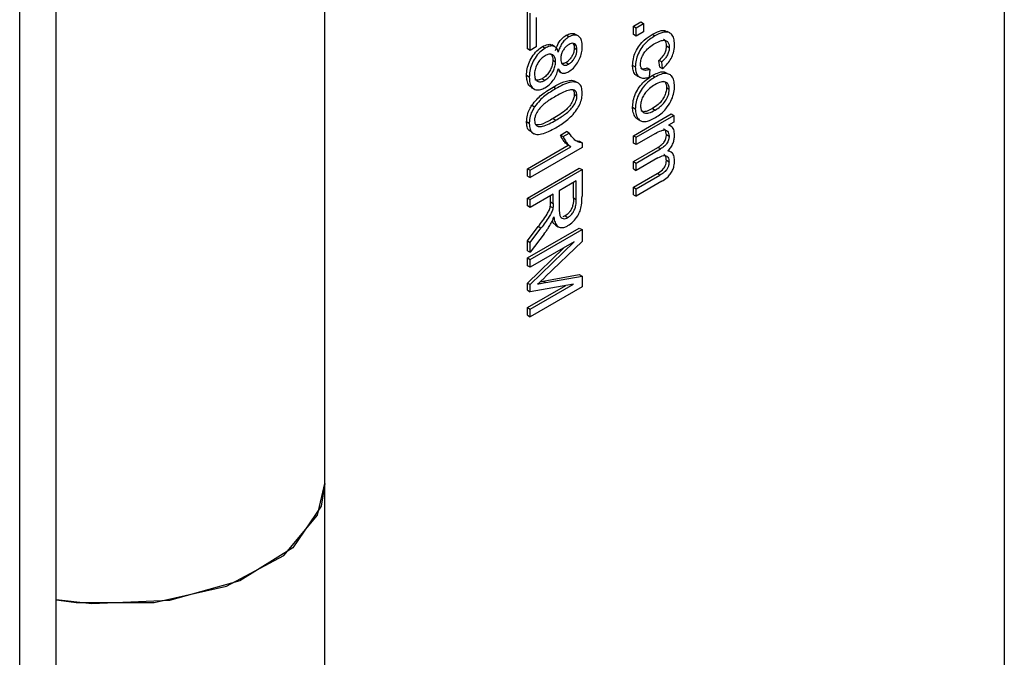
# Paper-space layout 'Sheet2' of a CAD drawing. Units: inches. Extents: x 0.7 to 66.3, y 0.4 to 21.7.
# Drawn here: x 23.5 to 23.5, y 10.2 to 10.3 of the extents above; entities that cross this region are included whole.
import ezdxf

# ---------------------------------------------------------------- set-up
doc = ezdxf.new("R2010")
doc.units = ezdxf.units.IN
doc.header["$MEASUREMENT"] = 0

psp = doc.layouts.new('Sheet2')

# ---------------------------------------------------------------- linework, layer by layer
at = {"color": 7, "linetype": 'Continuous', "lineweight": 25}
for p, q in [((23.465534, 10.123704), (23.465534, 13.789578)), ((23.462353, 10.119379), (23.462353, 13.785253)), ((23.548498, 10.402793), (23.548498, 10.214989)), ((23.48905, 10.255824), (23.48905, 10.3402)), ((23.506779, 10.29385), (23.506779, 10.297119)), ((23.507014, 10.293714), (23.507014, 10.296983)), ((23.507552, 10.296599), (23.507552, 10.294025)), ((23.51605, 10.295843), (23.516687, 10.296211)), ((23.516285, 10.295707), (23.516922, 10.296075)), ((23.516687, 10.296211), (23.516922, 10.296075)), ((23.516922, 10.296075), (23.516922, 10.295339)), ((23.51605, 10.295108), (23.51605, 10.295843)), ((23.51605, 10.295843), (23.516285, 10.295707)), ((23.516285, 10.294972), (23.516285, 10.295707)), ((23.516922, 10.295339), (23.516285, 10.294972)), ((23.519232, 10.295245), (23.518996, 10.295381)), ((23.510402, 10.294902), (23.510166, 10.295038)), ((23.511212, 10.294985), (23.510976, 10.295121)), ((23.516285, 10.294972), (23.51605, 10.295108)), ((23.517918, 10.294983), (23.517683, 10.295119)), ((23.507014, 10.293714), (23.506779, 10.29385)), ((23.507552, 10.294025), (23.507014, 10.293714)), ((23.508092, 10.294053), (23.508327, 10.293916)), ((23.509133, 10.294061), (23.508897, 10.294197)), ((23.510876, 10.293932), (23.511112, 10.293795)), ((23.519187, 10.293958), (23.518951, 10.294094)), ((23.509001, 10.292865), (23.509237, 10.292729)), ((23.510153, 10.29266), (23.510388, 10.292524)), ((23.518357, 10.292264), (23.518286, 10.292844)), ((23.518522, 10.292708), (23.518286, 10.292844)), ((23.518592, 10.292128), (23.518522, 10.292708)), ((23.509535, 10.291893), (23.509709, 10.291793)), ((23.50972, 10.291786), (23.50977, 10.291757)), ((23.516215, 10.292275), (23.515979, 10.292411)), ((23.517253, 10.292198), (23.517488, 10.292062)), ((23.517488, 10.292062), (23.517418, 10.291392)), ((23.518357, 10.292264), (23.518592, 10.292128)), ((23.518997, 10.291691), (23.518761, 10.291827)), ((23.506936, 10.291385), (23.506701, 10.291521)), ((23.508072, 10.291246), (23.508307, 10.29111)), ((23.511131, 10.290904), (23.510895, 10.291041)), ((23.516362, 10.291506), (23.516598, 10.29137)), ((23.517931, 10.291378), (23.517695, 10.291514)), ((23.507116, 10.290486), (23.507352, 10.29035)), ((23.509253, 10.290373), (23.509017, 10.290509)), ((23.518951, 10.29046), (23.519187, 10.290324)), ((23.510876, 10.289881), (23.511112, 10.289745)), ((23.507168, 10.288923), (23.507404, 10.288787)), ((23.515979, 10.288744), (23.516215, 10.288608)), ((23.517715, 10.288633), (23.517951, 10.288496)), ((23.506936, 10.287327), (23.506701, 10.287464)), ((23.509019, 10.287755), (23.509254, 10.287619)), ((23.51605, 10.286257), (23.51934, 10.288157)), ((23.516285, 10.286121), (23.519576, 10.288021)), ((23.516416, 10.287716), (23.516652, 10.28758)), ((23.519576, 10.287441), (23.519113, 10.287173)), ((23.51934, 10.288157), (23.519576, 10.288021)), ((23.519576, 10.288021), (23.519576, 10.287441)), ((23.507143, 10.286561), (23.507379, 10.286425)), ((23.509658, 10.286319), (23.510197, 10.28663)), ((23.510433, 10.286494), (23.510197, 10.28663)), ((23.519249, 10.287121), (23.519175, 10.287163)), ((23.519411, 10.287027), (23.51936, 10.287057)), ((23.509658, 10.286319), (23.509894, 10.286183)), ((23.509894, 10.286183), (23.510433, 10.286494)), ((23.511012, 10.285842), (23.511336, 10.285775)), ((23.511336, 10.285775), (23.511572, 10.285639)), ((23.51605, 10.285612), (23.51605, 10.286257)), ((23.51605, 10.286257), (23.516285, 10.286121)), ((23.517992, 10.286461), (23.516285, 10.285476)), ((23.516285, 10.285476), (23.516285, 10.286121)), ((23.519166, 10.2862), (23.51893, 10.286336)), ((23.506779, 10.283373), (23.51033, 10.285423)), ((23.507014, 10.283237), (23.510566, 10.285287)), ((23.511572, 10.285223), (23.507014, 10.282592)), ((23.510566, 10.285287), (23.51033, 10.285423)), ((23.511572, 10.285639), (23.511572, 10.285223)), ((23.516285, 10.285476), (23.51605, 10.285612)), ((23.51605, 10.284002), (23.518187, 10.285235)), ((23.516285, 10.283866), (23.518422, 10.285099)), ((23.518422, 10.285099), (23.518187, 10.285235)), ((23.519285, 10.284839), (23.519169, 10.284906)), ((23.519405, 10.28477), (23.519371, 10.28479)), ((23.51605, 10.283356), (23.51605, 10.284002)), ((23.51605, 10.284002), (23.516285, 10.283866)), ((23.518196, 10.284323), (23.516285, 10.28322)), ((23.519166, 10.28395), (23.51893, 10.284087)), ((23.506779, 10.280807), (23.511315, 10.283426)), ((23.506779, 10.282728), (23.506779, 10.283373)), ((23.506779, 10.283373), (23.507014, 10.283237)), ((23.507014, 10.280671), (23.511551, 10.28329)), ((23.507014, 10.282592), (23.507014, 10.283237)), ((23.511315, 10.283426), (23.511551, 10.28329)), ((23.511551, 10.28329), (23.511551, 10.280968)), ((23.51605, 10.283356), (23.516285, 10.28322)), ((23.516285, 10.28322), (23.516285, 10.283866)), ((23.506779, 10.282728), (23.507014, 10.282592)), ((23.511048, 10.282305), (23.509548, 10.281439)), ((23.511048, 10.28065), (23.511048, 10.282305)), ((23.51605, 10.281746), (23.518122, 10.282942)), ((23.516285, 10.28161), (23.518357, 10.282806)), ((23.518542, 10.282267), (23.516285, 10.280964)), ((23.518357, 10.282806), (23.518122, 10.282942)), ((23.509548, 10.281439), (23.509548, 10.279951)), ((23.510813, 10.280786), (23.510813, 10.282169)), ((23.51605, 10.2811), (23.51605, 10.281746)), ((23.51605, 10.281746), (23.516285, 10.28161)), ((23.516285, 10.280964), (23.516285, 10.28161)), ((23.506779, 10.280112), (23.506779, 10.280807)), ((23.506779, 10.280807), (23.507014, 10.280671)), ((23.509031, 10.281141), (23.507014, 10.279976)), ((23.507014, 10.279976), (23.507014, 10.280671)), ((23.508796, 10.280474), (23.508796, 10.281005)), ((23.509031, 10.280338), (23.509031, 10.281141)), ((23.511048, 10.28065), (23.510813, 10.280786)), ((23.51605, 10.2811), (23.516285, 10.280964)), ((23.507014, 10.279976), (23.506779, 10.280112)), ((23.50901, 10.27994), (23.508774, 10.280076)), ((23.508796, 10.280474), (23.509031, 10.280338)), ((23.510076, 10.279238), (23.509875, 10.279159)), ((23.510076, 10.279238), (23.510312, 10.279102)), ((23.506779, 10.277065), (23.507724, 10.278303)), ((23.506779, 10.275561), (23.511315, 10.278179)), ((23.507014, 10.276929), (23.507959, 10.278167)), ((23.507014, 10.275424), (23.511551, 10.278043)), ((23.507959, 10.278167), (23.507724, 10.278303)), ((23.509242, 10.278432), (23.509477, 10.278296)), ((23.511315, 10.278179), (23.511551, 10.278043)), ((23.511551, 10.278043), (23.511551, 10.277005)), ((23.506779, 10.2762), (23.506779, 10.277065)), ((23.506779, 10.277065), (23.507014, 10.276929)), ((23.50825, 10.277683), (23.507014, 10.276064)), ((23.506779, 10.273373), (23.50995, 10.276449)), ((23.506779, 10.2762), (23.507014, 10.276064)), ((23.507014, 10.273237), (23.510878, 10.276985)), ((23.510878, 10.276985), (23.507014, 10.274754)), ((23.507014, 10.276064), (23.507014, 10.276929)), ((23.511551, 10.277005), (23.508341, 10.273904)), ((23.506779, 10.27489), (23.506779, 10.275561)), ((23.506779, 10.275561), (23.507014, 10.275424)), ((23.507014, 10.274754), (23.507014, 10.275424)), ((23.507014, 10.274754), (23.506779, 10.27489)), ((23.50816, 10.273542), (23.511315, 10.274106)), ((23.508396, 10.273405), (23.511551, 10.27397)), ((23.511315, 10.274106), (23.511551, 10.27397)), ((23.511551, 10.27397), (23.511551, 10.273034)), ((23.506779, 10.272749), (23.506779, 10.273373)), ((23.506779, 10.273373), (23.507014, 10.273237)), ((23.506779, 10.271221), (23.510138, 10.27316)), ((23.506779, 10.272749), (23.507014, 10.272613)), ((23.507014, 10.271085), (23.510815, 10.273279)), ((23.510815, 10.273279), (23.507014, 10.272613)), ((23.507014, 10.272613), (23.507014, 10.273237)), ((23.511551, 10.273034), (23.507014, 10.270415)), ((23.507914, 10.273496), (23.50816, 10.273542)), ((23.50816, 10.273542), (23.508396, 10.273405)), ((23.506779, 10.270551), (23.506779, 10.271221)), ((23.506779, 10.271221), (23.507014, 10.271085)), ((23.507014, 10.270415), (23.507014, 10.271085)), ((23.506779, 10.270551), (23.507014, 10.270415)), ((23.48905, 10.171449), (23.48905, 10.255824))]:
    psp.add_line(p, q, dxfattribs=at)
at = {"color": 7, "linetype": 'Continuous', "lineweight": 25, "flags": 128}
for points in [[(23.465534, 10.245672), (23.467294, 10.245427), (23.474112, 10.245424), (23.48046, 10.24686), (23.485461, 10.249535), (23.488423, 10.25308), (23.48905, 10.255824)], [(23.48905, 10.255824), (23.488732, 10.253864), (23.486246, 10.250199), (23.481611, 10.247312), (23.47547, 10.245603), (23.468671, 10.245307), (23.465534, 10.245672)]]:
    psp.add_lwpolyline(points, dxfattribs=at)
at = {"color": 7, "linetype": 'Continuous', "lineweight": 25}
for points, knots in [([(23.510166, 10.295038), (23.510305, 10.295101), (23.510582, 10.295229), (23.51086, 10.295212), (23.510958, 10.295123), (23.51097, 10.295112)], [0, 0, 0, 0, 0.465517, 0.933194, 1, 1, 1, 1]), ([(23.517683, 10.295119), (23.517839, 10.2952), (23.518218, 10.295397), (23.518695, 10.295516), (23.518921, 10.295395), (23.518985, 10.295361)], [0, 0, 0, 0, 0.335458, 0.811157, 1, 1, 1, 1]), ([(23.519647, 10.294251), (23.519634, 10.294428), (23.519608, 10.294781), (23.519408, 10.295151), (23.519074, 10.295342), (23.518566, 10.295309), (23.518158, 10.295103), (23.517918, 10.294983)], [0, 0, 0, 0, 0.184513, 0.369382, 0.527693, 0.72303, 1, 1, 1, 1]), ([(23.508092, 10.294053), (23.50825, 10.294126), (23.508525, 10.294255), (23.508802, 10.294263), (23.508885, 10.294196), (23.508893, 10.29419)], [0, 0, 0, 0, 0.55101, 0.95679, 1, 1, 1, 1]), ([(23.509241, 10.293713), (23.509295, 10.293885), (23.509387, 10.294183), (23.509634, 10.294582), (23.509896, 10.294863), (23.51008, 10.294982), (23.510166, 10.295038)], [0, 0, 0, 0, 0.320828, 0.555205, 0.789654, 1, 1, 1, 1]), ([(23.510402, 10.294902), (23.510277, 10.294817), (23.510056, 10.294668), (23.509778, 10.294316), (23.509589, 10.29395), (23.509514, 10.293702), (23.509477, 10.293577)], [0, 0, 0, 0, 0.301619, 0.533246, 0.764706, 1, 1, 1, 1]), ([(23.511572, 10.29407), (23.511562, 10.294248), (23.511543, 10.294577), (23.51135, 10.294918), (23.511059, 10.29508), (23.510722, 10.295065), (23.510495, 10.294949), (23.510402, 10.294902)], [0, 0, 0, 0, 0.2431268, 0.4480613, 0.6532121, 0.8578913, 1, 1, 1, 1]), ([(23.511112, 10.293795), (23.511107, 10.293884), (23.511096, 10.294061), (23.510989, 10.294248), (23.51082, 10.294348), (23.510618, 10.294349), (23.510477, 10.294279), (23.510419, 10.29425)], [0, 0, 0, 0, 0.211234, 0.418312, 0.625111, 0.84708, 1, 1, 1, 1]), ([(23.510771, 10.294329), (23.510806, 10.29427), (23.510868, 10.294161), (23.510874, 10.294003), (23.510876, 10.293932)], [0, 0, 0, 0, 0.546755, 1, 1, 1, 1]), ([(23.515979, 10.292411), (23.515989, 10.292602), (23.51601, 10.292983), (23.516227, 10.293604), (23.516565, 10.294171), (23.51706, 10.294719), (23.517447, 10.294968), (23.517683, 10.295119)], [0, 0, 0, 0, 0.186139, 0.373605, 0.548874, 0.725636, 1, 1, 1, 1]), ([(23.517918, 10.294983), (23.517761, 10.294884), (23.517404, 10.294662), (23.516911, 10.294187), (23.51652, 10.293584), (23.516289, 10.292994), (23.51622, 10.292557), (23.516216, 10.29233), (23.516215, 10.292275)], [0, 0, 0, 0, 0.185079, 0.417886, 0.594899, 0.772019, 0.944836, 1, 1, 1, 1]), ([(23.516675, 10.292546), (23.516684, 10.292676), (23.516702, 10.292931), (23.516869, 10.29333), (23.517121, 10.293708), (23.517487, 10.294053), (23.517774, 10.29423), (23.517934, 10.29433)], [0, 0, 0, 0, 0.1826465, 0.3588197, 0.5116632, 0.7266253, 1, 1, 1, 1]), ([(23.517934, 10.29433), (23.518092, 10.294414), (23.518372, 10.294563), (23.518737, 10.294635), (23.518986, 10.294545), (23.51914, 10.294345), (23.519184, 10.294122), (23.519186, 10.293987), (23.519187, 10.293958)], [0, 0, 0, 0, 0.2666326, 0.4721935, 0.6359598, 0.7997394, 0.957827, 1, 1, 1, 1]), ([(23.518951, 10.294094), (23.51894, 10.294219), (23.518918, 10.294462), (23.518799, 10.294651), (23.518701, 10.294679), (23.518691, 10.294682)], [0, 0, 0, 0, 0.482613, 0.943526, 1, 1, 1, 1]), ([(23.506701, 10.291521), (23.50671, 10.29171), (23.506729, 10.292089), (23.50693, 10.292718), (23.507265, 10.293308), (23.507673, 10.293779), (23.507961, 10.293967), (23.508092, 10.294053)], [0, 0, 0, 0, 0.208028, 0.417464, 0.623837, 0.828676, 1, 1, 1, 1]), ([(23.508327, 10.293916), (23.508167, 10.293809), (23.507846, 10.293593), (23.507435, 10.293071), (23.507129, 10.29249), (23.50696, 10.291907), (23.506944, 10.291554), (23.506936, 10.291385)], [0, 0, 0, 0, 0.209129, 0.41941, 0.609328, 0.813524, 1, 1, 1, 1]), ([(23.509477, 10.293577), (23.509423, 10.29372), (23.509331, 10.293969), (23.50904, 10.294118), (23.508706, 10.294107), (23.508458, 10.293982), (23.508327, 10.293916)], [0, 0, 0, 0, 0.3033, 0.526588, 0.749697, 1, 1, 1, 1]), ([(23.50874, 10.293459), (23.508796, 10.29342), (23.508919, 10.293335), (23.508991, 10.293105), (23.508998, 10.292929), (23.509001, 10.292865)], [0, 0, 0, 0, 0.347208, 0.7596393, 1, 1, 1, 1]), ([(23.510419, 10.29425), (23.51034, 10.294197), (23.510184, 10.294095), (23.509973, 10.293852), (23.50981, 10.293568), (23.509705, 10.293257), (23.509695, 10.293066), (23.509689, 10.292967)], [0, 0, 0, 0, 0.203523, 0.397089, 0.590548, 0.78902, 1, 1, 1, 1]), ([(23.510876, 10.293932), (23.510871, 10.293836), (23.51086, 10.293647), (23.51075, 10.293336), (23.510579, 10.293041), (23.510369, 10.292801), (23.510219, 10.292703), (23.510153, 10.29266)], [0, 0, 0, 0, 0.206637, 0.409021, 0.611019, 0.828406, 1, 1, 1, 1]), ([(23.510387, 10.291861), (23.510525, 10.291955), (23.510803, 10.292145), (23.511151, 10.292605), (23.511411, 10.293112), (23.511553, 10.293618), (23.511566, 10.293925), (23.511572, 10.29407)], [0, 0, 0, 0, 0.2082881, 0.4173256, 0.6072469, 0.8149608, 1, 1, 1, 1]), ([(23.510388, 10.292524), (23.510468, 10.292577), (23.510635, 10.292688), (23.51085, 10.292958), (23.511015, 10.293265), (23.511101, 10.293555), (23.511109, 10.293725), (23.511112, 10.293795)], [0, 0, 0, 0, 0.207041, 0.430074, 0.628704, 0.84467, 1, 1, 1, 1]), ([(23.518286, 10.292844), (23.518419, 10.292968), (23.518627, 10.293164), (23.518835, 10.29353), (23.518936, 10.29383), (23.518946, 10.294009), (23.518951, 10.294094)], [0, 0, 0, 0, 0.375753, 0.589433, 0.80336, 1, 1, 1, 1]), ([(23.519187, 10.293958), (23.519181, 10.293862), (23.519168, 10.29366), (23.519044, 10.293332), (23.518825, 10.292988), (23.518636, 10.292813), (23.518522, 10.292708)], [0, 0, 0, 0, 0.218778, 0.463562, 0.675559, 1, 1, 1, 1]), ([(23.518592, 10.292128), (23.518748, 10.292265), (23.519028, 10.292513), (23.519358, 10.293014), (23.519577, 10.293555), (23.519642, 10.293972), (23.519646, 10.294203), (23.519647, 10.294251)], [0, 0, 0, 0, 0.258929, 0.467187, 0.675534, 0.932965, 1, 1, 1, 1]), ([(23.508326, 10.293254), (23.508214, 10.293176), (23.507988, 10.293019), (23.507691, 10.29266), (23.507491, 10.292238), (23.507405, 10.291894), (23.507399, 10.291704), (23.507396, 10.291645)], [0, 0, 0, 0, 0.229891, 0.461781, 0.669198, 0.897666, 1, 1, 1, 1]), ([(23.509001, 10.292865), (23.50899, 10.292717), (23.508971, 10.292449), (23.5088, 10.292025), (23.508569, 10.291661), (23.50831, 10.291397), (23.50814, 10.291289), (23.508072, 10.291246)], [0, 0, 0, 0, 0.24755, 0.450382, 0.652808, 0.861201, 1, 1, 1, 1]), ([(23.508307, 10.29111), (23.508427, 10.291191), (23.50866, 10.291348), (23.508945, 10.291727), (23.509141, 10.292125), (23.509227, 10.292466), (23.509234, 10.292657), (23.509237, 10.292729)], [0, 0, 0, 0, 0.241344, 0.470695, 0.668837, 0.876649, 1, 1, 1, 1]), ([(23.509237, 10.292729), (23.509227, 10.292859), (23.509207, 10.293113), (23.509025, 10.293331), (23.508782, 10.293411), (23.508538, 10.293366), (23.508382, 10.293283), (23.508326, 10.293254)], [0, 0, 0, 0, 0.24374, 0.475437, 0.673222, 0.882987, 1, 1, 1, 1]), ([(23.509689, 10.292967), (23.509695, 10.292878), (23.509705, 10.292704), (23.509808, 10.292517), (23.509973, 10.29242), (23.510176, 10.292418), (23.510322, 10.292491), (23.510388, 10.292524)], [0, 0, 0, 0, 0.210504, 0.412073, 0.613553, 0.825301, 1, 1, 1, 1]), ([(23.510153, 10.29266), (23.510071, 10.292617), (23.509941, 10.29255), (23.509833, 10.29257), (23.509793, 10.292578)], [0, 0, 0, 0, 0.626247, 1, 1, 1, 1]), ([(23.517488, 10.292062), (23.517356, 10.292016), (23.51714, 10.291941), (23.516885, 10.291996), (23.516738, 10.292155), (23.51668, 10.292358), (23.516676, 10.292499), (23.516675, 10.292546)], [0, 0, 0, 0, 0.312301, 0.510725, 0.709706, 0.902995, 1, 1, 1, 1]), ([(23.508312, 10.290451), (23.508473, 10.29056), (23.508758, 10.290753), (23.509115, 10.291207), (23.509352, 10.291663), (23.509437, 10.291965), (23.509477, 10.292108)], [0, 0, 0, 0, 0.308833, 0.547142, 0.785564, 1, 1, 1, 1]), ([(23.509477, 10.292108), (23.509543, 10.291983), (23.509651, 10.291779), (23.509938, 10.291701), (23.510179, 10.291751), (23.510331, 10.291832), (23.510387, 10.291861)], [0, 0, 0, 0, 0.380611, 0.621852, 0.862842, 1, 1, 1, 1]), ([(23.516366, 10.291514), (23.516356, 10.291516), (23.516227, 10.291546), (23.51608, 10.291787), (23.515986, 10.292117), (23.51598, 10.292346), (23.515979, 10.292411)], [0, 0, 0, 0, 0.0329762, 0.4392027, 0.8395176, 1, 1, 1, 1]), ([(23.516215, 10.292275), (23.516227, 10.292098), (23.516252, 10.291741), (23.516489, 10.2914), (23.516834, 10.29126), (23.51716, 10.291299), (23.517359, 10.291371), (23.517418, 10.291392)], [0, 0, 0, 0, 0.239322, 0.480265, 0.695465, 0.910246, 1, 1, 1, 1]), ([(23.516657, 10.292166), (23.516704, 10.292142), (23.516833, 10.292074), (23.517053, 10.292122), (23.517208, 10.292181), (23.517253, 10.292198)], [0, 0, 0, 0, 0.289514, 0.794188, 1, 1, 1, 1]), ([(23.517695, 10.291514), (23.517851, 10.291594), (23.518201, 10.291774), (23.518583, 10.291889), (23.518745, 10.291823), (23.518757, 10.291819)], [0, 0, 0, 0, 0.426663, 0.957141, 1, 1, 1, 1]), ([(23.519282, 10.291572), (23.519176, 10.291626), (23.518939, 10.291746), (23.518453, 10.291651), (23.518103, 10.291468), (23.517931, 10.291378)], [0, 0, 0, 0, 0.291448, 0.651012, 1, 1, 1, 1]), ([(23.507126, 10.2905), (23.507049, 10.290549), (23.506866, 10.290667), (23.506725, 10.291039), (23.506708, 10.291367), (23.506701, 10.291521)], [0, 0, 0, 0, 0.273043, 0.659375, 1, 1, 1, 1]), ([(23.506936, 10.291385), (23.506946, 10.291207), (23.506965, 10.290849), (23.507165, 10.290452), (23.5075, 10.290247), (23.507904, 10.290246), (23.508187, 10.290388), (23.508312, 10.290451)], [0, 0, 0, 0, 0.209278, 0.419971, 0.627967, 0.835011, 1, 1, 1, 1]), ([(23.507396, 10.291645), (23.507407, 10.29151), (23.507425, 10.291266), (23.507594, 10.291045), (23.507818, 10.290952), (23.508071, 10.290987), (23.508238, 10.291074), (23.508307, 10.29111)], [0, 0, 0, 0, 0.252089, 0.452211, 0.651982, 0.85723, 1, 1, 1, 1]), ([(23.508072, 10.291246), (23.507955, 10.291192), (23.507727, 10.291086), (23.507501, 10.291095), (23.507429, 10.291165), (23.507423, 10.29117)], [0, 0, 0, 0, 0.493284, 0.961436, 1, 1, 1, 1]), ([(23.509017, 10.290509), (23.509174, 10.290597), (23.509649, 10.290863), (23.510268, 10.291083), (23.510748, 10.291127), (23.51087, 10.291039), (23.510886, 10.291026)], [0, 0, 0, 0, 0.239339, 0.721568, 0.961661, 1, 1, 1, 1]), ([(23.511572, 10.290003), (23.51156, 10.290182), (23.511539, 10.290506), (23.511331, 10.290819), (23.510986, 10.290982), (23.51029, 10.290935), (23.50967, 10.290599), (23.509253, 10.290373)], [0, 0, 0, 0, 0.153973, 0.279508, 0.404618, 0.600268, 1, 1, 1, 1]), ([(23.515979, 10.288744), (23.515989, 10.288934), (23.516009, 10.289314), (23.516217, 10.289943), (23.516553, 10.290531), (23.517059, 10.291104), (23.517455, 10.291359), (23.517695, 10.291514)], [0, 0, 0, 0, 0.182646, 0.366439, 0.547597, 0.725339, 1, 1, 1, 1]), ([(23.517931, 10.291378), (23.517773, 10.291279), (23.517418, 10.291058), (23.516924, 10.29058), (23.516532, 10.28997), (23.516294, 10.289364), (23.51622, 10.288908), (23.516216, 10.288668), (23.516215, 10.288608)], [0, 0, 0, 0, 0.181771, 0.408424, 0.585789, 0.76305, 0.940587, 1, 1, 1, 1]), ([(23.519187, 10.290324), (23.519177, 10.290446), (23.519158, 10.290687), (23.518986, 10.290904), (23.518748, 10.290999), (23.518391, 10.290956), (23.518109, 10.290809), (23.517932, 10.290717)], [0, 0, 0, 0, 0.1849, 0.363883, 0.527548, 0.704087, 1, 1, 1, 1]), ([(23.518671, 10.291035), (23.518711, 10.291021), (23.518832, 10.290975), (23.518931, 10.290763), (23.518945, 10.290553), (23.518951, 10.29046)], [0, 0, 0, 0, 0.21148, 0.648538, 1, 1, 1, 1]), ([(23.519647, 10.290589), (23.519636, 10.290767), (23.519614, 10.291122), (23.51945, 10.291428), (23.519316, 10.291543), (23.519282, 10.291572)], [0, 0, 0, 0, 0.4257784, 0.8535838, 1, 1, 1, 1]), ([(23.507168, 10.288923), (23.507304, 10.289099), (23.507694, 10.289604), (23.508348, 10.290102), (23.508831, 10.290395), (23.509017, 10.290509)], [0, 0, 0, 0, 0.2471336, 0.7093573, 1, 1, 1, 1]), ([(23.509253, 10.290373), (23.509096, 10.290278), (23.508624, 10.289992), (23.507966, 10.28951), (23.507549, 10.288974), (23.507404, 10.288787)], [0, 0, 0, 0, 0.244329, 0.73631, 1, 1, 1, 1]), ([(23.509253, 10.286957), (23.50941, 10.28705), (23.509884, 10.28733), (23.510518, 10.287827), (23.51107, 10.288467), (23.511376, 10.289002), (23.511548, 10.289532), (23.511564, 10.289849), (23.511572, 10.290003)], [0, 0, 0, 0, 0.152217, 0.45938, 0.612911, 0.743646, 0.874536, 1, 1, 1, 1]), ([(23.510787, 10.290266), (23.510682, 10.290268), (23.510416, 10.290274), (23.509887, 10.290058), (23.509481, 10.289835), (23.509254, 10.289712)], [0, 0, 0, 0, 0.224444, 0.567227, 1, 1, 1, 1]), ([(23.510731, 10.290307), (23.510771, 10.290259), (23.510859, 10.290155), (23.51087, 10.289977), (23.510876, 10.289881)], [0, 0, 0, 0, 0.463237, 1, 1, 1, 1]), ([(23.511112, 10.289745), (23.511106, 10.289834), (23.511093, 10.290019), (23.51097, 10.2902), (23.510845, 10.290245), (23.510787, 10.290266)], [0, 0, 0, 0, 0.330415, 0.690942, 1, 1, 1, 1]), ([(23.517932, 10.290717), (23.517774, 10.290617), (23.517492, 10.29044), (23.517121, 10.290069), (23.516864, 10.289665), (23.5167, 10.289249), (23.516683, 10.288998), (23.516675, 10.288873)], [0, 0, 0, 0, 0.2657748, 0.473339, 0.6502615, 0.8274888, 1, 1, 1, 1]), ([(23.518951, 10.29046), (23.518942, 10.29033), (23.518923, 10.290074), (23.518755, 10.289666), (23.51852, 10.289293), (23.518167, 10.288919), (23.517887, 10.288741), (23.517715, 10.288633)], [0, 0, 0, 0, 0.181997, 0.359239, 0.524894, 0.709019, 1, 1, 1, 1]), ([(23.517951, 10.288496), (23.51811, 10.288597), (23.518389, 10.288773), (23.518769, 10.289165), (23.51903, 10.289597), (23.51917, 10.290006), (23.519182, 10.290229), (23.519187, 10.290324)], [0, 0, 0, 0, 0.269801, 0.474979, 0.68177, 0.865516, 1, 1, 1, 1]), ([(23.517977, 10.28785), (23.518135, 10.28795), (23.518452, 10.28815), (23.518934, 10.288622), (23.519331, 10.289231), (23.51958, 10.289888), (23.519643, 10.290329), (23.519646, 10.29055), (23.519647, 10.290589)], [0, 0, 0, 0, 0.185635, 0.372226, 0.588594, 0.776459, 0.960084, 1, 1, 1, 1]), ([(23.509254, 10.289712), (23.509097, 10.289618), (23.508684, 10.28937), (23.508149, 10.289002), (23.507706, 10.288497), (23.507493, 10.288106), (23.507405, 10.287793), (23.507399, 10.287647), (23.507396, 10.287593)], [0, 0, 0, 0, 0.205286, 0.540802, 0.68951, 0.838653, 0.940917, 1, 1, 1, 1]), ([(23.510876, 10.289881), (23.510869, 10.289785), (23.510855, 10.289587), (23.510715, 10.289229), (23.51049, 10.288863), (23.509915, 10.288282), (23.509413, 10.287987), (23.509019, 10.287755)], [0, 0, 0, 0, 0.103625, 0.211904, 0.353075, 0.491376, 1, 1, 1, 1]), ([(23.509254, 10.287619), (23.509411, 10.287713), (23.509825, 10.287961), (23.510359, 10.288329), (23.510802, 10.288833), (23.511015, 10.289224), (23.511103, 10.28954), (23.51111, 10.28969), (23.511112, 10.289745)], [0, 0, 0, 0, 0.204729, 0.540063, 0.687488, 0.835399, 0.939281, 1, 1, 1, 1]), ([(23.506701, 10.287464), (23.506713, 10.287655), (23.506735, 10.288006), (23.506924, 10.288526), (23.507095, 10.288804), (23.507168, 10.288923)], [0, 0, 0, 0, 0.408086, 0.747868, 1, 1, 1, 1]), ([(23.507404, 10.288787), (23.507299, 10.288609), (23.507089, 10.288253), (23.506953, 10.287735), (23.506941, 10.287446), (23.506936, 10.287327)], [0, 0, 0, 0, 0.371067, 0.742907, 1, 1, 1, 1]), ([(23.516423, 10.287731), (23.516401, 10.287738), (23.516258, 10.287781), (23.516096, 10.288056), (23.515987, 10.288413), (23.515981, 10.288672), (23.515979, 10.288744)], [0, 0, 0, 0, 0.068963, 0.440198, 0.844769, 1, 1, 1, 1]), ([(23.516215, 10.288608), (23.516227, 10.288431), (23.516252, 10.288077), (23.516469, 10.287677), (23.516818, 10.287469), (23.517347, 10.287513), (23.517738, 10.287722), (23.517977, 10.28785)], [0, 0, 0, 0, 0.1800579, 0.3604294, 0.5598789, 0.7304843, 1, 1, 1, 1]), ([(23.516675, 10.288873), (23.516684, 10.288754), (23.516703, 10.288518), (23.516871, 10.288304), (23.517106, 10.288205), (23.517472, 10.288246), (23.517764, 10.288399), (23.517951, 10.288496)], [0, 0, 0, 0, 0.179182, 0.35333, 0.514408, 0.690291, 1, 1, 1, 1]), ([(23.517715, 10.288633), (23.517558, 10.28855), (23.517274, 10.288402), (23.516917, 10.288326), (23.516768, 10.288403), (23.516713, 10.288432)], [0, 0, 0, 0, 0.437185, 0.788423, 1, 1, 1, 1]), ([(23.507151, 10.286575), (23.507051, 10.286623), (23.506846, 10.286724), (23.506718, 10.287078), (23.506706, 10.28735), (23.506701, 10.287464)], [0, 0, 0, 0, 0.356237, 0.732133, 1, 1, 1, 1]), ([(23.507396, 10.287593), (23.507404, 10.287504), (23.507418, 10.287327), (23.50756, 10.287135), (23.507785, 10.28703), (23.508361, 10.287113), (23.508862, 10.287397), (23.509254, 10.287619)], [0, 0, 0, 0, 0.104044, 0.208797, 0.352085, 0.492852, 1, 1, 1, 1]), ([(23.509019, 10.287755), (23.508862, 10.287669), (23.508451, 10.287442), (23.507906, 10.287172), (23.507583, 10.287202), (23.507483, 10.287211)], [0, 0, 0, 0, 0.297622, 0.783074, 1, 1, 1, 1]), ([(23.506936, 10.287327), (23.506948, 10.287149), (23.506969, 10.286825), (23.507176, 10.286512), (23.507519, 10.286349), (23.508214, 10.286394), (23.508834, 10.28673), (23.509253, 10.286957)], [0, 0, 0, 0, 0.154071, 0.279384, 0.404272, 0.598735, 1, 1, 1, 1]), ([(23.517992, 10.286461), (23.51815, 10.286548), (23.518409, 10.286691), (23.518741, 10.28678), (23.518958, 10.286731), (23.519094, 10.286578), (23.519158, 10.286389), (23.519164, 10.286248), (23.519166, 10.2862)], [0, 0, 0, 0, 0.291397, 0.479629, 0.624541, 0.769685, 0.920641, 1, 1, 1, 1]), ([(23.51893, 10.286336), (23.518923, 10.286423), (23.518907, 10.28661), (23.518818, 10.286795), (23.518716, 10.286832), (23.518685, 10.286843)], [0, 0, 0, 0, 0.376647, 0.813879, 1, 1, 1, 1]), ([(23.519647, 10.286332), (23.519633, 10.286495), (23.519605, 10.286821), (23.519385, 10.287093), (23.51919, 10.28715), (23.519113, 10.287173)], [0, 0, 0, 0, 0.375802, 0.753289, 1, 1, 1, 1]), ([(23.51033, 10.285423), (23.510229, 10.285506), (23.510041, 10.285662), (23.509823, 10.285973), (23.509713, 10.286203), (23.509658, 10.286319)], [0, 0, 0, 0, 0.36336, 0.680082, 1, 1, 1, 1]), ([(23.509894, 10.286183), (23.509957, 10.286052), (23.510076, 10.285809), (23.510298, 10.285503), (23.510476, 10.285359), (23.510566, 10.285287)], [0, 0, 0, 0, 0.362546, 0.679097, 1, 1, 1, 1]), ([(23.511572, 10.285639), (23.511438, 10.28566), (23.51117, 10.285704), (23.510771, 10.285981), (23.510563, 10.286295), (23.510433, 10.286494)], [0, 0, 0, 0, 0.270949, 0.539537, 1, 1, 1, 1]), ([(23.518187, 10.285235), (23.518309, 10.285312), (23.518489, 10.285425), (23.518703, 10.285648), (23.518824, 10.285832), (23.518906, 10.286049), (23.518928, 10.286217), (23.51893, 10.286316), (23.51893, 10.286336)], [0, 0, 0, 0, 0.337045, 0.496057, 0.629624, 0.763471, 0.953328, 1, 1, 1, 1]), ([(23.519166, 10.2862), (23.519161, 10.286104), (23.519153, 10.28595), (23.51907, 10.285717), (23.518944, 10.285515), (23.518723, 10.285288), (23.518538, 10.285172), (23.518422, 10.285099)], [0, 0, 0, 0, 0.220536, 0.354965, 0.489957, 0.679878, 1, 1, 1, 1]), ([(23.519073, 10.28493), (23.519162, 10.285028), (23.519339, 10.285224), (23.519524, 10.285591), (23.519632, 10.285972), (23.519642, 10.286206), (23.519647, 10.286332)], [0, 0, 0, 0, 0.249216, 0.494811, 0.726847, 1, 1, 1, 1]), ([(23.519647, 10.284083), (23.519634, 10.284238), (23.519608, 10.284549), (23.519383, 10.284832), (23.519172, 10.284898), (23.519073, 10.28493)], [0, 0, 0, 0, 0.344939, 0.691092, 1, 1, 1, 1]), ([(23.518122, 10.282942), (23.518283, 10.283033), (23.518498, 10.283153), (23.518735, 10.283431), (23.51884, 10.283632), (23.518917, 10.28386), (23.518925, 10.284007), (23.51893, 10.284087)], [0, 0, 0, 0, 0.412937, 0.547306, 0.681491, 0.826253, 1, 1, 1, 1]), ([(23.518196, 10.284323), (23.518357, 10.284407), (23.518601, 10.284533), (23.518895, 10.284527), (23.519058, 10.284401), (23.519153, 10.284201), (23.519162, 10.28403), (23.519166, 10.28395)], [0, 0, 0, 0, 0.333844, 0.506564, 0.679908, 0.851623, 1, 1, 1, 1]), ([(23.519166, 10.28395), (23.519159, 10.283854), (23.519147, 10.283683), (23.519042, 10.283417), (23.518906, 10.283206), (23.51867, 10.28299), (23.518488, 10.282883), (23.518357, 10.282806)], [0, 0, 0, 0, 0.208262, 0.366573, 0.525802, 0.660581, 1, 1, 1, 1]), ([(23.518542, 10.282267), (23.518701, 10.282369), (23.518958, 10.282532), (23.519286, 10.28289), (23.519487, 10.283242), (23.519625, 10.283659), (23.519639, 10.283923), (23.519647, 10.284083)], [0, 0, 0, 0, 0.277015, 0.445337, 0.614951, 0.76735, 1, 1, 1, 1]), ([(23.51893, 10.284087), (23.51892, 10.284196), (23.518901, 10.284411), (23.518797, 10.284585), (23.518707, 10.284608), (23.518696, 10.284611)], [0, 0, 0, 0, 0.473471, 0.934576, 1, 1, 1, 1]), ([(23.510813, 10.280786), (23.510805, 10.280597), (23.510794, 10.280311), (23.510656, 10.279887), (23.510479, 10.279589), (23.510274, 10.279365), (23.510136, 10.279276), (23.510076, 10.279238)], [0, 0, 0, 0, 0.345726, 0.523058, 0.701469, 0.869415, 1, 1, 1, 1]), ([(23.510312, 10.279102), (23.510392, 10.279155), (23.510557, 10.279265), (23.510768, 10.279531), (23.510934, 10.279852), (23.511034, 10.280239), (23.511043, 10.2805), (23.511048, 10.28065)], [0, 0, 0, 0, 0.173382, 0.356368, 0.516423, 0.724071, 1, 1, 1, 1]), ([(23.510314, 10.278392), (23.51047, 10.278499), (23.510781, 10.278714), (23.511154, 10.279189), (23.511409, 10.279702), (23.511538, 10.280301), (23.511546, 10.280713), (23.511551, 10.280968)], [0, 0, 0, 0, 0.200329, 0.401183, 0.543688, 0.717413, 1, 1, 1, 1]), ([(23.507724, 10.278303), (23.507855, 10.278478), (23.508122, 10.278834), (23.508449, 10.279297), (23.508684, 10.279726), (23.508743, 10.279956), (23.508774, 10.280076)], [0, 0, 0, 0, 0.316258, 0.641455, 0.813477, 1, 1, 1, 1]), ([(23.50901, 10.27994), (23.508977, 10.279814), (23.50891, 10.279557), (23.508549, 10.278938), (23.508212, 10.278497), (23.507959, 10.278167)], [0, 0, 0, 0, 0.1960902, 0.3981176, 1, 1, 1, 1]), ([(23.508774, 10.280076), (23.50878, 10.280125), (23.508791, 10.280217), (23.508795, 10.280348), (23.508795, 10.280432), (23.508796, 10.280474)], [0, 0, 0, 0, 0.353156, 0.676322, 1, 1, 1, 1]), ([(23.509031, 10.280338), (23.509031, 10.280292), (23.50903, 10.280205), (23.509026, 10.280074), (23.509015, 10.279985), (23.50901, 10.27994)], [0, 0, 0, 0, 0.352, 0.675202, 1, 1, 1, 1]), ([(23.509548, 10.279951), (23.509552, 10.279771), (23.509559, 10.279483), (23.509653, 10.27917), (23.5098, 10.279021), (23.509996, 10.278986), (23.510175, 10.279028), (23.510283, 10.279086), (23.510312, 10.279102)], [0, 0, 0, 0, 0.308714, 0.493322, 0.640977, 0.788832, 0.943115, 1, 1, 1, 1]), ([(23.508855, 10.278605), (23.50888, 10.278655), (23.50893, 10.278754), (23.509005, 10.278938), (23.509052, 10.279071), (23.509081, 10.279153)], [0, 0, 0, 0, 0.2761787, 0.5519831, 1, 1, 1, 1]), ([(23.509251, 10.278447), (23.509184, 10.278487), (23.509048, 10.278569), (23.508995, 10.278755), (23.508968, 10.27885)], [0, 0, 0, 0, 0.490413, 1, 1, 1, 1]), ([(23.509081, 10.279153), (23.509109, 10.27899), (23.509166, 10.278661), (23.509377, 10.27832), (23.509695, 10.278196), (23.510015, 10.278237), (23.510227, 10.278347), (23.510314, 10.278392)], [0, 0, 0, 0, 0.241832, 0.485885, 0.676283, 0.866697, 1, 1, 1, 1]), ([(23.50825, 10.277683), (23.508316, 10.277771), (23.508446, 10.277948), (23.508652, 10.278253), (23.508781, 10.278478), (23.508855, 10.278605)], [0, 0, 0, 0, 0.300858, 0.601772, 1, 1, 1, 1]), ([(23.507669, 10.273265), (23.507744, 10.273335), (23.507894, 10.273476), (23.508117, 10.27369), (23.508266, 10.273833), (23.508341, 10.273904)], [0, 0, 0, 0, 0.333997, 0.666994, 1, 1, 1, 1]), ([(23.508396, 10.273405), (23.508322, 10.273392), (23.508173, 10.273365), (23.507931, 10.273319), (23.507763, 10.273284), (23.507669, 10.273265)], [0, 0, 0, 0, 0.307708, 0.615417, 1, 1, 1, 1])]:
    psp.add_open_spline(points, degree=3, knots=knots, dxfattribs=at)

doc.saveas('drawing.dxf')
